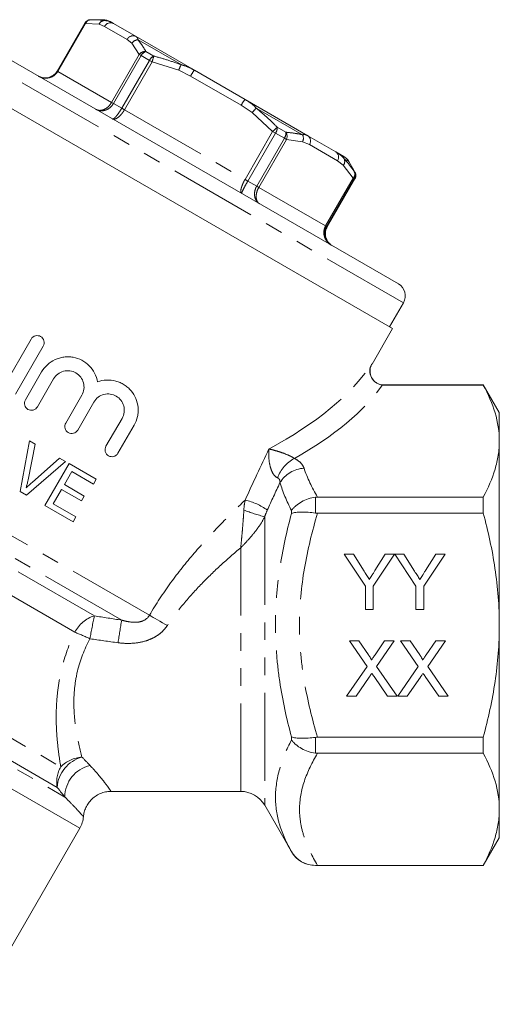
# Model space of a CAD drawing. Units: millimetres. Extents: x -25 to 580, y 23 to 310.
# Drawn here: x 172 to 207, y 231 to 302 of the extents above; entities that cross this region are included whole.
import ezdxf

# ---------------------------------------------------------------- set-up
doc = ezdxf.new("R2010")
doc.units = ezdxf.units.MM
doc.linetypes.add('PHANTOM', pattern=[12.7, 6.35, -1.27, 1.27, -1.27, 1.27, -1.27])

msp = doc.modelspace()

# ---------------------------------------------------------------- linework, layer by layer
at = {"color": 7, "linetype": 'Continuous', "lineweight": 15}
for p, q in [((176.895, 301.454), (174.9, 297.999)), ((176.895, 301.454), (176.895, 301.454)), ((177.328, 301.704), (177.477, 301.702)), ((178.211, 301.706), (177.486, 301.706)), ((178.711, 301.572), (178.958, 301.43)), ((178.958, 301.43), (180.586, 300.49)), ((199.511, 282.635), (168.768, 300.385)), ((180.586, 300.49), (184.8, 298.057)), ((199.094, 279.412), (166.5, 298.23)), ((184.8, 298.057), (188.452, 295.948)), ((188.452, 295.948), (192.982, 293.333)), ((192.982, 293.333), (195.006, 292.165)), ((195.006, 292.165), (195.568, 291.84)), ((196.296, 290.846), (195.934, 291.474)), ((196.374, 290.708), (196.293, 290.844)), ((194.379, 286.753), (196.374, 290.208)), ((196.374, 290.208), (196.374, 290.208)), ((194.379, 286.753), (194.379, 286.753)), ((198.877, 279.537), (199.877, 281.269)), ((197.612, 276.845), (199.094, 279.412)), ((171.019, 275.179), (173.022, 278.649)), ((173.889, 278.148), (171.886, 274.679)), ((172.609, 274.261), (173.774, 276.279)), ((174.641, 275.778), (173.476, 273.76)), ((205.635, 275.332), (198.455, 275.332)), ((205.635, 275.345), (198.478, 275.345)), ((206.789, 273.345), (205.635, 275.345)), ((205.635, 275.332), (205.635, 275.345)), ((175.513, 272.585), (176.678, 274.602)), ((177.545, 274.102), (176.38, 272.084)), ((206.789, 273.345), (206.789, 271.288)), ((178.417, 270.908), (179.581, 272.926)), ((180.449, 272.425), (179.284, 270.408)), ((172.898, 271.312), (172.235, 267.653)), ((172.794, 268.476), (173.321, 271.068)), ((173.321, 271.068), (172.898, 271.312)), ((206.789, 271.288), (206.789, 257.995)), ((172.696, 267.387), (175.493, 269.814)), ((175.069, 270.058), (173.086, 268.307)), ((175.769, 269.655), (174.019, 266.623)), ((175.493, 269.814), (175.069, 270.058)), ((177.712, 268.533), (175.769, 269.655)), ((175.417, 268.148), (175.956, 269.08)), ((175.956, 269.08), (177.51, 268.183)), ((176.855, 267.318), (175.417, 268.148)), ((177.51, 268.183), (177.712, 268.533)), ((172.235, 267.653), (172.696, 267.387)), ((174.609, 266.749), (175.215, 267.798)), ((175.215, 267.798), (176.653, 266.968)), ((176.653, 266.968), (176.855, 267.318)), ((174.019, 266.623), (176.04, 265.457)), ((176.242, 265.807), (174.609, 266.749)), ((193.682, 267.245), (205.635, 267.245)), ((205.635, 266.082), (205.635, 267.245)), ((205.635, 266.082), (193.682, 266.082)), ((176.04, 265.457), (176.242, 265.807)), ((195.595, 263.115), (196.263, 263.115)), ((197.134, 260.809), (195.595, 263.115)), ((196.263, 263.115), (197.038, 261.892)), ((199.236, 263.115), (197.698, 260.809)), ((197.823, 261.938), (198.569, 263.115)), ((198.569, 263.115), (199.236, 263.115)), ((199.246, 263.115), (199.904, 263.115)), ((200.775, 260.809), (199.246, 263.115)), ((199.904, 263.115), (200.679, 261.892)), ((202.877, 263.115), (201.339, 260.809)), ((201.464, 261.938), (202.21, 263.115)), ((202.21, 263.115), (202.877, 263.115)), ((197.134, 259.115), (197.134, 260.809)), ((197.698, 260.809), (197.698, 259.115)), ((200.775, 259.115), (200.775, 260.809)), ((201.339, 260.809), (201.339, 259.115)), ((197.698, 259.115), (197.134, 259.115)), ((201.339, 259.115), (200.775, 259.115)), ((206.789, 257.995), (206.789, 244.701)), ((195.978, 256.866), (196.658, 256.866)), ((197.251, 255.018), (195.978, 256.866)), ((196.658, 256.866), (197.356, 255.853)), ((197.824, 255.852), (198.52, 256.866)), ((199.209, 256.866), (197.936, 255.012)), ((198.52, 256.866), (199.209, 256.866)), ((199.671, 256.866), (200.35, 256.866)), ((200.944, 255.018), (199.671, 256.866)), ((200.35, 256.866), (201.048, 255.853)), ((201.517, 255.852), (202.212, 256.866)), ((202.901, 256.866), (201.628, 255.012)), ((202.212, 256.866), (202.901, 256.866)), ((195.773, 252.866), (197.251, 255.018)), ((197.936, 255.012), (199.414, 252.866)), ((199.465, 252.866), (200.944, 255.018)), ((201.628, 255.012), (203.106, 252.866)), ((197.408, 254.242), (196.461, 252.866)), ((198.734, 252.866), (197.76, 254.279)), ((201.1, 254.242), (200.154, 252.866)), ((202.426, 252.866), (201.453, 254.279)), ((196.461, 252.866), (195.773, 252.866)), ((199.414, 252.866), (198.734, 252.866)), ((200.154, 252.866), (199.465, 252.866)), ((203.106, 252.866), (202.426, 252.866)), ((193.682, 249.908), (205.635, 249.908)), ((205.635, 248.745), (205.635, 249.908)), ((205.635, 248.745), (193.682, 248.745)), ((178.771, 245.995), (188.135, 245.995)), ((189.867, 244.995), (191.801, 241.645)), ((206.789, 244.701), (206.789, 242.645)), ((169.195, 230.625), (176.531, 243.331)), ((205.635, 240.645), (206.789, 242.645)), ((193.533, 240.645), (205.635, 240.645)), ((193.682, 240.658), (205.635, 240.658)), ((205.635, 240.645), (205.635, 240.658))]:
    msp.add_line(p, q, dxfattribs=at)
at = {"color": 8, "linetype": 'PHANTOM', "lineweight": 0}
for p, q in [((176.94, 301.428), (174.945, 297.973)), ((176.895, 301.454), (176.94, 301.428)), ((177.919, 301.375), (176.94, 301.428)), ((178.31, 301.649), (178.211, 301.706)), ((178.32, 301.221), (177.919, 301.375)), ((179.948, 300.281), (178.32, 301.221)), ((199.877, 281.269), (167.401, 300.019)), ((180.281, 300.011), (179.948, 300.281)), ((180.817, 299.19), (180.281, 300.011)), ((183.831, 298.462), (180.731, 300.252)), ((181.295, 299.414), (181.876, 299.079)), ((178.823, 295.734), (180.817, 299.19)), ((180.953, 299.111), (178.958, 295.656)), ((179.551, 295.314), (181.546, 298.769)), ((181.745, 298.654), (179.75, 295.199)), ((180.817, 299.19), (180.953, 299.111)), ((181.546, 298.769), (180.953, 299.111)), ((181.546, 298.769), (181.745, 298.654)), ((183.667, 298.057), (181.745, 298.654)), ((174.9, 297.999), (174.945, 297.973)), ((174.945, 297.973), (178.823, 295.734)), ((184.523, 297.639), (183.667, 298.057)), ((188.175, 295.531), (184.523, 297.639)), ((178.823, 295.734), (178.958, 295.656)), ((178.958, 295.656), (179.551, 295.314)), ((179.551, 295.314), (179.75, 295.199)), ((179.75, 295.199), (188.447, 290.177)), ((188.964, 294.998), (188.175, 295.531)), ((190.442, 293.633), (188.964, 294.998)), ((192.594, 293.402), (189.261, 295.326)), ((188.447, 290.177), (190.442, 293.633)), ((190.442, 293.633), (190.648, 293.514)), ((190.775, 293.94), (191.399, 293.58)), ((190.648, 293.514), (188.653, 290.059)), ((189.291, 289.691), (191.285, 293.146)), ((191.44, 293.057), (189.445, 289.602)), ((191.285, 293.146), (190.648, 293.514)), ((191.285, 293.146), (191.44, 293.057)), ((192.603, 292.897), (191.44, 293.057)), ((193.093, 292.692), (192.603, 292.897)), ((195.116, 291.523), (193.093, 292.692)), ((195.539, 291.202), (195.116, 291.523)), ((195.934, 291.474), (195.603, 291.665)), ((196.259, 290.274), (195.539, 291.202)), ((196.33, 290.733), (196.374, 290.708)), ((188.447, 290.177), (188.653, 290.059)), ((188.653, 290.059), (189.291, 289.691)), ((194.264, 286.819), (196.259, 290.274)), ((196.329, 290.234), (194.335, 286.779)), ((194.379, 286.753), (196.374, 290.208)), ((196.259, 290.274), (196.329, 290.234)), ((196.374, 290.208), (196.329, 290.234)), ((189.291, 289.691), (189.445, 289.602)), ((189.445, 289.602), (194.264, 286.819)), ((194.264, 286.819), (194.335, 286.779)), ((194.335, 286.779), (194.379, 286.753)), ((197.572, 276.819), (197.612, 276.845)), ((198.478, 275.345), (198.455, 275.332)), ((181.554, 258.708), (154.404, 274.383)), ((179.555, 258.362), (154.566, 272.79)), ((177.58, 258.669), (155.662, 271.323)), ((176.167, 257.485), (155.606, 269.356)), ((193.533, 267.235), (193.533, 266.092)), ((191.801, 266.065), (191.801, 266.275)), ((189.867, 265.816), (189.867, 244.995)), ((188.135, 245.995), (188.135, 263.585)), ((153.912, 260.035), (175.158, 247.769)), ((152.235, 258.991), (175.452, 245.587)), ((174.898, 246.286), (152.807, 259.04)), ((176.531, 243.331), (150.693, 258.249)), ((191.801, 249.715), (191.801, 249.925)), ((193.533, 249.898), (193.533, 248.754)), ((191.801, 241.645), (191.801, 241.645)), ((193.533, 240.657), (193.533, 240.645))]:
    msp.add_line(p, q, dxfattribs=at)
at = {"color": 8, "linetype": 'PHANTOM', "lineweight": 0, "flags": 128}
msp.add_lwpolyline([(181.554, 258.708), (181.682, 258.635), (181.824, 258.554), (181.976, 258.466), (182.138, 258.373), (182.308, 258.276), (182.484, 258.175), (182.663, 258.072), (182.845, 257.967)], dxfattribs=at)
at = {"color": 7, "linetype": 'Continuous', "lineweight": 15}
for centre, radius, start, end in [((177.328, 301.204), 0.5, 91.2685, 150), ((178.211, 300.706), 1, 60, 90), ((195.068, 290.974), 1, 30, 60), ((195.941, 290.458), 0.5, 330, 28.7315), ((195.248, 286.251), 1, 229.02933, 240), ((199.011, 281.769), 1, 330, 60), ((188.135, 243.995), 2, 30, 90), ((174.799, 244.331), 2, 330, 355.64032), ((193.533, 242.645), 2, 210, 270)]:
    msp.add_arc(centre, radius, start, end, dxfattribs=at)
at = {"color": 8, "linetype": 'PHANTOM', "lineweight": 0}
for centre, radius, start, end in [((177.34, 301.277), 0.428, 91.62877, 159.25677), ((178.341, 301.19), 0.46, 93.90504, 156.39307), ((178.744, 301.005), 0.476, 63.32801, 152.98006), ((180.372, 300.065), 0.476, 63.32801, 152.98006), ((180.736, 299.702), 0.55, 90.56496, 145.76412), ((181.268, 298.85), 0.565, 87.23564, 142.98056), ((181.508, 298.827), 0.624, 109.92585, 152.85841), ((182.143, 298.464), 0.67, 113.50751, 152.93318), ((185.987, 297.583), 4.375, 160.0128, 165.83294), ((187.953, 296.554), 4.542, 155.16201, 160.67862), ((186.34, 296.734), 2.03, 139.33911, 153.51704), ((189.992, 294.626), 2.03, 139.33911, 153.51704), ((192.62, 291.992), 4.733, 135.2017, 140.56522), ((193.775, 290.365), 4.667, 129.9972, 135.56517), ((189.977, 293.946), 0.798, 327.18698, 359.56947), ((190.686, 293.534), 0.714, 327.0759, 3.74331), ((190.889, 293.277), 0.593, 338.17111, 30.75903), ((192.085, 293.14), 0.573, 334.86618, 27.25217), ((192.711, 292.956), 0.464, 325.27333, 54.32373), ((194.735, 291.788), 0.464, 325.27333, 54.32373), ((195.177, 291.488), 0.462, 321.70174, 22.51223), ((195.944, 290.558), 0.424, 318.00084, 24.36065), ((195.896, 290.484), 0.5, 329.94722, 29.80943), ((195.941, 290.458), 0.5, 329.99637, 29.98697), ((193.322, 267.664), 2.712, 119.04106, 158.98949), ((192.862, 267.106), 2.231, 94.08416, 147.96247), ((187.544, 262.931), 4.196, 53.27167, 77.4093), ((195.543, 285.961), 20.929, 249.93965, 254.26321), ((178.284, 256.394), 2.382, 107.19492, 152.7283), ((240.394, 245.691), 64.141, 168.32645, 169.83015), ((234.13, 248.575), 55.445, 169.83348, 171.5448), ((168.253, 237.499), 21.496, 65.22619, 68.3993), ((177.343, 246.114), 2.451, 105.59529, 175.97745), ((176.866, 246.08), 2.402, 94.34723, 135.31303), ((177.005, 246.68), 2.143, 149.48201, 190.60598), ((177.758, 245.601), 2.306, 102.04945, 180.33482)]:
    msp.add_arc(centre, radius, start, end, dxfattribs=at)
for centre, major_axis, ratio, start_param, end_param in [((175.689, 276.874), (23.103, 4.808), 0.45493, 5.292008, 5.84936), ((175.689, 276.008), (23.968, 4.034), 0.451416, 5.382668, 5.868173)]:
    msp.add_ellipse(centre, major_axis=major_axis, ratio=ratio, start_param=start_param, end_param=end_param, dxfattribs=at)
for points, knots in [([(177.477, 301.702), (177.59, 301.703), (177.876, 301.704), (178.146, 301.67), (178.31, 301.649)], [0, 0, 0, 0, 0.396442, 1, 1, 1, 1]), ([(180.586, 300.49), (180.622, 300.465), (180.697, 300.416), (180.719, 300.307), (180.731, 300.252)], [0, 0, 0, 0, 0.495198, 1, 1, 1, 1]), ([(180.731, 300.252), (180.828, 300.125), (181.029, 299.864), (181.205, 299.566), (181.295, 299.414)], [0, 0, 0, 0, 0.486552, 1, 1, 1, 1]), ([(181.876, 299.079), (182.196, 298.989), (182.855, 298.805), (183.5, 298.578), (183.831, 298.462)], [0, 0, 0, 0, 0.486513, 1, 1, 1, 1]), ([(174.945, 297.973), (174.944, 297.971), (174.887, 297.874), (174.738, 297.699), (174.479, 297.553), (174.187, 297.48), (173.874, 297.487), (173.642, 297.571), (173.535, 297.632), (173.531, 297.635)], [0, 0, 0, 0, 0.004194, 0.209994, 0.417212, 0.545739, 0.769767, 0.99001, 1, 1, 1, 1]), ([(183.831, 298.462), (183.997, 298.413), (184.335, 298.315), (184.644, 298.144), (184.8, 298.057)], [0, 0, 0, 0, 0.493497, 1, 1, 1, 1]), ([(177.686, 295.236), (177.689, 295.234), (177.764, 295.191), (177.934, 295.143), (178.174, 295.178), (178.409, 295.285), (178.627, 295.454), (178.765, 295.635), (178.821, 295.732), (178.823, 295.734)], [0, 0, 0, 0, 0.0099904, 0.2302334, 0.4542609, 0.5827884, 0.7900062, 0.9958059, 1, 1, 1, 1]), ([(188.452, 295.948), (188.598, 295.861), (188.893, 295.684), (189.138, 295.446), (189.261, 295.326)], [0, 0, 0, 0, 0.495198, 1, 1, 1, 1]), ([(178.958, 295.656), (178.957, 295.654), (178.9, 295.557), (178.756, 295.379), (178.518, 295.222), (178.254, 295.132), (177.979, 295.117), (177.779, 295.183), (177.69, 295.234), (177.686, 295.236)], [0, 0, 0, 0, 0.004189, 0.209789, 0.417023, 0.545655, 0.769853, 0.990022, 1, 1, 1, 1]), ([(178.885, 294.544), (178.886, 294.543), (178.906, 294.532), (178.966, 294.547), (179.084, 294.652), (179.223, 294.815), (179.374, 295.022), (179.494, 295.214), (179.55, 295.312), (179.551, 295.314)], [0, 0, 0, 0, 0.009978, 0.2301472, 0.4543451, 0.5829765, 0.7902109, 0.9958107, 1, 1, 1, 1]), ([(179.75, 295.199), (179.749, 295.197), (179.721, 295.148), (179.66, 295.051), (179.564, 294.921), (179.462, 294.804), (179.351, 294.697), (179.24, 294.612), (179.132, 294.552), (179.039, 294.521), (178.957, 294.516), (178.909, 294.53), (178.887, 294.543), (178.885, 294.544)], [0, 0, 0, 0, 0.004181, 0.105548, 0.210158, 0.312301, 0.417498, 0.545634, 0.656105, 0.769767, 0.878491, 0.99004, 1, 1, 1, 1]), ([(189.261, 295.326), (189.514, 295.11), (190.034, 294.665), (190.524, 294.186), (190.775, 293.94)], [0, 0, 0, 0, 0.486552, 1, 1, 1, 1]), ([(191.399, 293.58), (191.597, 293.561), (192.004, 293.522), (192.394, 293.443), (192.594, 293.402)], [0, 0, 0, 0, 0.486513, 1, 1, 1, 1]), ([(192.594, 293.402), (192.664, 293.41), (192.806, 293.424), (192.923, 293.364), (192.982, 293.333)], [0, 0, 0, 0, 0.493497, 1, 1, 1, 1]), ([(195.006, 292.165), (195.113, 292.099), (195.331, 291.967), (195.512, 291.766), (195.603, 291.665)], [0, 0, 0, 0, 0.495198, 1, 1, 1, 1]), ([(195.603, 291.665), (195.728, 291.522), (195.984, 291.23), (196.213, 290.902), (196.33, 290.733)], [0, 0, 0, 0, 0.486552, 1, 1, 1, 1]), ([(188.204, 289.163), (188.203, 289.164), (188.188, 289.173), (188.165, 289.2), (188.146, 289.262), (188.143, 289.349), (188.157, 289.462), (188.188, 289.593), (188.236, 289.737), (188.293, 289.878), (188.363, 290.025), (188.417, 290.125), (188.446, 290.176), (188.447, 290.177)], [0, 0, 0, 0, 0.00996, 0.118691, 0.230234, 0.340731, 0.454366, 0.582502, 0.684675, 0.789842, 0.891222, 0.995819, 1, 1, 1, 1]), ([(188.653, 290.059), (188.652, 290.057), (188.595, 289.959), (188.484, 289.762), (188.364, 289.537), (188.269, 289.349), (188.207, 289.212), (188.198, 289.167), (188.204, 289.163), (188.204, 289.163)], [0, 0, 0, 0, 0.004189, 0.209789, 0.417023, 0.545655, 0.769853, 0.990022, 1, 1, 1, 1]), ([(189.494, 288.419), (189.49, 288.421), (189.409, 288.468), (189.269, 288.599), (189.161, 288.834), (189.122, 289.099), (189.149, 289.379), (189.233, 289.591), (189.29, 289.689), (189.291, 289.691)], [0, 0, 0, 0, 0.009978, 0.230147, 0.454345, 0.582977, 0.790211, 0.995811, 1, 1, 1, 1]), ([(189.445, 289.602), (189.444, 289.6), (189.387, 289.502), (189.296, 289.294), (189.246, 289.028), (189.253, 288.781), (189.32, 288.569), (189.426, 288.458), (189.491, 288.42), (189.494, 288.419)], [0, 0, 0, 0, 0.004194, 0.209994, 0.417212, 0.545739, 0.769767, 0.99001, 1, 1, 1, 1]), ([(194.658, 285.437), (194.654, 285.44), (194.55, 285.5), (194.366, 285.656), (194.209, 285.92), (194.13, 286.208), (194.13, 286.503), (194.207, 286.719), (194.263, 286.817), (194.264, 286.819)], [0, 0, 0, 0, 0.0099904, 0.2302334, 0.4542609, 0.5827884, 0.7900062, 0.9958059, 1, 1, 1, 1]), ([(194.335, 286.779), (194.333, 286.777), (194.277, 286.679), (194.197, 286.464), (194.187, 286.175), (194.251, 285.895), (194.39, 285.642), (194.559, 285.495), (194.654, 285.439), (194.658, 285.437)], [0, 0, 0, 0, 0.0041893, 0.2097891, 0.4170235, 0.5456549, 0.7698528, 0.990022, 1, 1, 1, 1]), ([(190.79, 268.636), (190.715, 268.664), (190.64, 268.719), (190.51, 268.866), (190.457, 268.952), (190.321, 269.228), (190.265, 269.422), (190.189, 269.804), (190.168, 269.993), (190.152, 270.361), (190.157, 270.541), (190.173, 270.714)], [0, 0, 0, 0, 0.125, 0.125, 0.25, 0.25, 0.5, 0.5, 0.75, 0.75, 1, 1, 1, 1]), ([(192.005, 270.035), (191.945, 270.077), (191.866, 270.123), (191.688, 270.215), (191.596, 270.257), (191.321, 270.375), (191.151, 270.437), (190.835, 270.542), (190.688, 270.585), (190.416, 270.659), (190.289, 270.689), (190.173, 270.714)], [0, 0, 0, 0, 0.125, 0.125, 0.25, 0.25, 0.5, 0.5, 0.75, 0.75, 1, 1, 1, 1]), ([(192.005, 270.035), (192.192, 269.939), (192.346, 269.829), (192.581, 269.59), (192.66, 269.463), (192.703, 269.331)], [0, 0, 0, 0, 0.5, 0.5, 1, 1, 1, 1]), ([(190.971, 268.29), (190.976, 268.365), (190.968, 268.437), (190.912, 268.561), (190.861, 268.611), (190.79, 268.636)], [0, 0, 0, 0, 0.5, 0.5, 1, 1, 1, 1]), ([(181.554, 258.708), (182.025, 259.527), (182.537, 260.302), (183.621, 261.79), (184.192, 262.503), (185.375, 263.882), (185.989, 264.551), (187.222, 265.828), (187.842, 266.438), (188.459, 267.025)], [0, 0, 0, 0, 0.25, 0.25, 0.5, 0.5, 0.75, 0.75, 1, 1, 1, 1]), ([(188.364, 266.301), (188.352, 266.068), (188.336, 265.834), (188.301, 265.365), (188.282, 265.13), (188.242, 264.672), (188.221, 264.448), (188.178, 264.009), (188.156, 263.792), (188.135, 263.585)], [0, 0, 0, 0, 0.25, 0.25, 0.5, 0.5, 0.75, 0.75, 1, 1, 1, 1]), ([(191.801, 249.925), (191.442, 251.245), (191.151, 252.578), (190.851, 254.604), (190.774, 255.285), (190.672, 256.648), (190.646, 257.332), (190.647, 259.385), (190.755, 260.739), (191.153, 263.42), (191.443, 264.747), (191.801, 266.065)], [0, 0, 0, 0, 0.25, 0.25, 0.375, 0.375, 0.5, 0.5, 0.75, 0.75, 1, 1, 1, 1]), ([(193.682, 266.082), (193.289, 264.767), (192.962, 263.441), (192.507, 260.758), (192.38, 259.4), (192.377, 257.333), (192.408, 256.645), (192.527, 255.274), (192.616, 254.59), (192.959, 252.559), (193.288, 251.226), (193.682, 249.908)], [0, 0, 0, 0, 0.25, 0.25, 0.5, 0.5, 0.625, 0.625, 0.75, 0.75, 1, 1, 1, 1]), ([(189.867, 265.816), (189.763, 265.608), (189.641, 265.405), (189.373, 265.006), (189.228, 264.812), (188.927, 264.437), (188.772, 264.258), (188.456, 263.911), (188.294, 263.743), (188.135, 263.585)], [0, 0, 0, 0, 0.25, 0.25, 0.5, 0.5, 0.75, 0.75, 1, 1, 1, 1]), ([(188.135, 263.585), (187.654, 263.181), (187.175, 262.763), (186.235, 261.899), (185.775, 261.454), (184.88, 260.529), (184.446, 260.05), (183.615, 259.046), (183.217, 258.522), (182.845, 257.967)], [0, 0, 0, 0, 0.25, 0.25, 0.5, 0.5, 0.75, 0.75, 1, 1, 1, 1]), ([(179.555, 258.362), (179.725, 258.312), (179.897, 258.27), (180.248, 258.213), (180.428, 258.198), (180.789, 258.217), (180.973, 258.252), (181.312, 258.414), (181.459, 258.543), (181.554, 258.708)], [0, 0, 0, 0, 0.25, 0.25, 0.5, 0.5, 0.75, 0.75, 1, 1, 1, 1]), ([(175.158, 247.769), (175.107, 248.071), (175.057, 248.394), (174.967, 249.07), (174.927, 249.425), (174.864, 250.169), (174.841, 250.557), (174.822, 251.367), (174.826, 251.786), (174.869, 252.637), (174.908, 253.071), (175.032, 253.954), (175.118, 254.406), (175.445, 255.746), (175.759, 256.624), (176.167, 257.485)], [0, 0, 0, 0, 0.125, 0.125, 0.25, 0.25, 0.375, 0.375, 0.5, 0.5, 0.625, 0.625, 0.75, 0.75, 1, 1, 1, 1]), ([(182.845, 257.967), (182.752, 257.829), (182.647, 257.702), (182.414, 257.469), (182.286, 257.363), (182.012, 257.175), (181.869, 257.094), (181.57, 256.954), (181.414, 256.895), (180.938, 256.753), (180.609, 256.702), (179.947, 256.668), (179.617, 256.685), (179.287, 256.728)], [0, 0, 0, 0, 0.125, 0.125, 0.25, 0.25, 0.375, 0.375, 0.5, 0.5, 0.75, 0.75, 1, 1, 1, 1]), ([(177.261, 257.017), (176.852, 256.258), (176.552, 255.476), (176.266, 254.274), (176.199, 253.867), (176.117, 253.079), (176.101, 252.694), (176.106, 251.943), (176.128, 251.574), (176.197, 250.868), (176.244, 250.531), (176.407, 249.57), (176.544, 248.992), (176.684, 248.475)], [0, 0, 0, 0, 0.25, 0.25, 0.375, 0.375, 0.5, 0.5, 0.625, 0.625, 0.75, 0.75, 1, 1, 1, 1]), ([(191.801, 241.645), (191.442, 242.275), (191.152, 242.912), (190.852, 243.891), (190.776, 244.221), (190.672, 244.891), (190.646, 245.231), (190.647, 246.253), (190.753, 246.941), (191.15, 248.327), (191.442, 249.025), (191.801, 249.715)], [0, 0, 0, 0, 0.25, 0.25, 0.375, 0.375, 0.5, 0.5, 0.75, 0.75, 1, 1, 1, 1]), ([(193.682, 248.745), (193.288, 248.086), (192.958, 247.416), (192.503, 246.068), (192.379, 245.389), (192.378, 244.362), (192.409, 244.016), (192.529, 243.332), (192.618, 242.993), (192.96, 241.982), (193.288, 241.317), (193.682, 240.658)], [0, 0, 0, 0, 0.25, 0.25, 0.5, 0.5, 0.625, 0.625, 0.75, 0.75, 1, 1, 1, 1]), ([(177.277, 247.856), (177.418, 247.704), (177.703, 247.398), (178.037, 247), (178.309, 246.656), (178.565, 246.312), (178.754, 246.04), (178.766, 246.023), (178.771, 246.015)], [0, 0, 0, 0, 0.139806, 0.281136, 0.417795, 0.555845, 0.799058, 1, 1, 1, 1]), ([(176.779, 244.178), (176.775, 244.183), (176.765, 244.195), (176.55, 244.445), (176.156, 244.89), (175.688, 245.353), (175.452, 245.587)], [0, 0, 0, 0, 0.197322, 0.450121, 0.721614, 1, 1, 1, 1])]:
    msp.add_open_spline(points, degree=3, knots=knots, dxfattribs=at)
at = {"color": 7, "linetype": 'Continuous', "lineweight": 15}
for points, knots in [([(178.31, 301.649), (178.427, 301.63), (178.664, 301.589), (178.859, 301.484), (178.958, 301.43)], [0, 0, 0, 0, 0.493497, 1, 1, 1, 1]), ([(173.71, 297.569), (173.759, 297.549), (173.915, 297.485), (174.16, 297.498), (174.442, 297.574), (174.694, 297.724), (174.842, 297.9), (174.899, 297.997), (174.9, 297.999)], [0, 0, 0, 0, 0.119839, 0.376161, 0.523224, 0.760151, 0.99521, 1, 1, 1, 1]), ([(194.602, 285.507), (194.559, 285.54), (194.427, 285.643), (194.315, 285.861), (194.24, 286.144), (194.244, 286.437), (194.322, 286.653), (194.378, 286.751), (194.379, 286.753)], [0, 0, 0, 0, 0.120337, 0.376514, 0.523493, 0.760287, 0.995213, 1, 1, 1, 1]), ([(173.022, 278.649), (173.088, 278.764), (173.201, 278.849), (173.453, 278.916), (173.593, 278.897), (173.818, 278.768), (173.904, 278.657), (173.974, 278.402), (173.956, 278.263), (173.889, 278.148)], [0, 0, 0, 0, 0.25, 0.25, 0.5, 0.5, 0.75, 0.75, 1, 1, 1, 1]), ([(173.774, 276.279), (173.886, 276.473), (174.025, 276.646), (174.355, 276.947), (174.541, 277.071), (174.844, 277.212), (174.949, 277.251), (175.162, 277.313), (175.271, 277.335), (175.491, 277.364), (175.604, 277.37), (175.826, 277.364), (175.936, 277.353), (176.264, 277.294), (176.478, 277.22), (176.87, 277.013), (177.052, 276.878), (177.363, 276.564), (177.496, 276.381), (177.697, 275.988), (177.768, 275.776), (177.806, 275.555)], [0, 0, 0, 0, 0.125, 0.125, 0.25, 0.25, 0.3125, 0.3125, 0.375, 0.375, 0.4375, 0.4375, 0.5, 0.5, 0.625, 0.625, 0.75, 0.75, 0.875, 0.875, 1, 1, 1, 1]), ([(198.357, 275.337), (198.274, 275.346), (198.193, 275.365), (198.036, 275.423), (197.96, 275.463), (197.754, 275.606), (197.639, 275.737), (197.486, 276.034), (197.448, 276.199), (197.453, 276.521), (197.495, 276.681), (197.572, 276.819)], [0, 0, 0, 0, 0.125, 0.125, 0.25, 0.25, 0.5, 0.5, 0.75, 0.75, 1, 1, 1, 1]), ([(198.478, 275.341), (198.454, 275.34), (198.335, 275.334), (198.134, 275.383), (197.892, 275.503), (197.69, 275.685), (197.541, 275.921), (197.466, 276.178), (197.459, 276.421), (197.503, 276.629), (197.556, 276.769), (197.599, 276.834), (197.608, 276.847)], [0, 0, 0, 0, 0.034311, 0.167923, 0.286163, 0.415639, 0.548131, 0.677828, 0.790182, 0.889773, 0.977869, 1, 1, 1, 1]), ([(176.678, 274.602), (176.755, 274.737), (176.805, 274.884), (176.845, 275.19), (176.835, 275.346), (176.755, 275.642), (176.686, 275.784), (176.5, 276.026), (176.382, 276.131), (176.116, 276.284), (175.968, 276.335), (175.662, 276.376), (175.507, 276.366), (175.206, 276.286), (175.067, 276.217), (174.822, 276.03), (174.719, 275.913), (174.641, 275.778)], [0, 0, 0, 0, 0.125, 0.125, 0.25, 0.25, 0.375, 0.375, 0.5, 0.5, 0.625, 0.625, 0.75, 0.75, 0.875, 0.875, 1, 1, 1, 1]), ([(177.806, 275.555), (178.019, 275.634), (178.238, 275.678), (178.688, 275.699), (178.911, 275.674), (179.234, 275.588), (179.34, 275.551), (179.542, 275.462), (179.639, 275.41), (179.824, 275.292), (179.914, 275.225), (180.079, 275.08), (180.155, 275.003), (180.367, 274.752), (180.484, 274.562), (180.654, 274.159), (180.71, 273.941), (180.741, 273.611), (180.743, 273.5), (180.73, 273.277), (180.715, 273.164), (180.644, 272.835), (180.563, 272.623), (180.449, 272.425)], [0, 0, 0, 0, 0.125, 0.125, 0.25, 0.25, 0.3125, 0.3125, 0.375, 0.375, 0.4375, 0.4375, 0.5, 0.5, 0.625, 0.625, 0.75, 0.75, 0.8125, 0.8125, 0.875, 0.875, 1, 1, 1, 1]), ([(205.635, 275.332), (205.992, 274.668), (206.283, 274), (206.682, 272.653), (206.789, 271.974), (206.789, 271.288)], [0, 0, 0, 0, 0.5, 0.5, 1, 1, 1, 1]), ([(179.581, 272.926), (179.66, 273.062), (179.71, 273.212), (179.749, 273.519), (179.738, 273.676), (179.657, 273.97), (179.588, 274.11), (179.404, 274.35), (179.287, 274.452), (179.025, 274.605), (178.879, 274.657), (178.575, 274.699), (178.42, 274.691), (178.118, 274.613), (177.977, 274.545), (177.728, 274.356), (177.624, 274.238), (177.545, 274.102)], [0, 0, 0, 0, 0.125, 0.125, 0.25, 0.25, 0.375, 0.375, 0.5, 0.5, 0.625, 0.625, 0.75, 0.75, 0.875, 0.875, 1, 1, 1, 1]), ([(173.476, 273.76), (173.41, 273.646), (173.298, 273.561), (173.046, 273.493), (172.906, 273.512), (172.679, 273.642), (172.593, 273.753), (172.525, 274.008), (172.543, 274.147), (172.609, 274.261)], [0, 0, 0, 0, 0.25, 0.25, 0.5, 0.5, 0.75, 0.75, 1, 1, 1, 1]), ([(176.38, 272.084), (176.314, 271.969), (176.201, 271.884), (175.949, 271.817), (175.81, 271.835), (175.584, 271.965), (175.498, 272.075), (175.429, 272.331), (175.446, 272.47), (175.513, 272.585)], [0, 0, 0, 0, 0.25, 0.25, 0.5, 0.5, 0.75, 0.75, 1, 1, 1, 1]), ([(179.284, 270.408), (179.216, 270.29), (179.1, 270.205), (178.848, 270.141), (178.712, 270.16), (178.49, 270.287), (178.404, 270.394), (178.332, 270.649), (178.349, 270.791), (178.417, 270.908)], [0, 0, 0, 0, 0.25, 0.25, 0.5, 0.5, 0.75, 0.75, 1, 1, 1, 1]), ([(206.789, 271.288), (206.789, 270.948), (206.763, 270.604), (206.659, 269.922), (206.581, 269.583), (206.281, 268.573), (205.991, 267.906), (205.635, 267.245)], [0, 0, 0, 0, 0.25, 0.25, 0.5, 0.5, 1, 1, 1, 1]), ([(172.658, 267.901), (172.684, 267.996), (172.709, 268.091), (172.731, 268.187), (172.743, 268.235), (172.754, 268.283), (172.764, 268.331), (172.774, 268.379), (172.784, 268.427), (172.794, 268.476)], [0, 0, 0, 0, 0.0002949752, 0.0002949752, 0.0002949752, 0.0004426175, 0.0004426175, 0.0004426175, 0.0005903041, 0.0005903041, 0.0005903041, 0.0005903041]), ([(173.086, 268.307), (173.013, 268.241), (172.94, 268.176), (172.868, 268.108), (172.833, 268.075), (172.797, 268.04), (172.763, 268.006), (172.728, 267.971), (172.693, 267.936), (172.658, 267.901)], [0, 0, 0, 0, 0.000294726, 0.000294726, 0.000294726, 0.0004422238, 0.0004422238, 0.0004422238, 0.0005897592, 0.0005897592, 0.0005897592, 0.0005897592]), ([(193.533, 267.235), (193.353, 267.211), (193.179, 267.171), (192.839, 267.058), (192.675, 266.986), (192.375, 266.818), (192.235, 266.72), (192.053, 266.562), (191.997, 266.507), (191.892, 266.394), (191.844, 266.334), (191.801, 266.275)], [0, 0, 0, 0, 0.25, 0.25, 0.5, 0.5, 0.75, 0.75, 0.875, 0.875, 1, 1, 1, 1]), ([(193.533, 266.092), (193.353, 266.117), (193.179, 266.135), (192.839, 266.158), (192.675, 266.162), (192.375, 266.158), (192.235, 266.148), (192.053, 266.124), (191.997, 266.114), (191.892, 266.092), (191.844, 266.079), (191.801, 266.065)], [0, 0, 0, 0, 0.25, 0.25, 0.5, 0.5, 0.75, 0.75, 0.875, 0.875, 1, 1, 1, 1]), ([(206.789, 257.995), (206.789, 258.676), (206.763, 259.359), (206.659, 260.728), (206.58, 261.414), (206.278, 263.443), (205.987, 264.771), (205.635, 266.082)], [0, 0, 0, 0, 0.25, 0.25, 0.5, 0.5, 1, 1, 1, 1]), ([(197.038, 261.892), (197.073, 261.837), (197.14, 261.732), (197.238, 261.578), (197.33, 261.434), (197.388, 261.341), (197.416, 261.297)], [0, 0, 0, 0, 0.27481, 0.53324, 0.77433, 1, 1, 1, 1]), ([(197.416, 261.297), (197.445, 261.341), (197.505, 261.436), (197.601, 261.587), (197.709, 261.756), (197.784, 261.875), (197.823, 261.938)], [0, 0, 0, 0, 0.207834, 0.444075, 0.707834, 1, 1, 1, 1]), ([(200.679, 261.892), (200.714, 261.837), (200.781, 261.732), (200.879, 261.578), (200.971, 261.434), (201.029, 261.341), (201.057, 261.297)], [0, 0, 0, 0, 0.27481, 0.53324, 0.77433, 1, 1, 1, 1]), ([(201.057, 261.297), (201.086, 261.341), (201.146, 261.436), (201.242, 261.587), (201.35, 261.756), (201.425, 261.875), (201.464, 261.938)], [0, 0, 0, 0, 0.207834, 0.444075, 0.707834, 1, 1, 1, 1]), ([(205.635, 249.908), (205.99, 251.228), (206.284, 252.577), (206.683, 255.277), (206.789, 256.632), (206.789, 257.995)], [0, 0, 0, 0, 0.5, 0.5, 1, 1, 1, 1]), ([(197.356, 255.853), (197.373, 255.828), (197.405, 255.78), (197.45, 255.713), (197.486, 255.653), (197.516, 255.601), (197.539, 255.557), (197.555, 255.522), (197.563, 255.494), (197.563, 255.478), (197.563, 255.471)], [0, 0, 0, 0, 0.209538, 0.393206, 0.554151, 0.689382, 0.80228, 0.889952, 0.956059, 1, 1, 1, 1]), ([(197.563, 255.471), (197.58, 255.496), (197.618, 255.551), (197.678, 255.639), (197.748, 255.741), (197.798, 255.814), (197.824, 255.852)], [0, 0, 0, 0, 0.195959, 0.429465, 0.696675, 1, 1, 1, 1]), ([(201.048, 255.853), (201.065, 255.828), (201.097, 255.78), (201.142, 255.713), (201.178, 255.653), (201.209, 255.601), (201.231, 255.557), (201.247, 255.522), (201.255, 255.494), (201.255, 255.478), (201.255, 255.471)], [0, 0, 0, 0, 0.2095384, 0.3932057, 0.5541511, 0.6893818, 0.8022796, 0.8899516, 0.9560592, 1, 1, 1, 1]), ([(201.255, 255.471), (201.273, 255.496), (201.31, 255.551), (201.371, 255.639), (201.44, 255.741), (201.49, 255.814), (201.517, 255.852)], [0, 0, 0, 0, 0.195959, 0.429465, 0.696675, 1, 1, 1, 1]), ([(197.596, 254.517), (197.576, 254.487), (197.538, 254.432), (197.485, 254.357), (197.444, 254.295), (197.419, 254.258), (197.408, 254.242)], [0, 0, 0, 0, 0.326889, 0.601754, 0.825221, 1, 1, 1, 1]), ([(197.76, 254.279), (197.732, 254.319), (197.677, 254.398), (197.623, 254.478), (197.596, 254.517)], [0, 0, 0, 0, 0.505782, 1, 1, 1, 1]), ([(201.288, 254.517), (201.268, 254.487), (201.23, 254.432), (201.178, 254.357), (201.136, 254.295), (201.111, 254.258), (201.1, 254.242)], [0, 0, 0, 0, 0.326889, 0.601754, 0.825221, 1, 1, 1, 1]), ([(201.453, 254.279), (201.425, 254.319), (201.37, 254.398), (201.315, 254.478), (201.288, 254.517)], [0, 0, 0, 0, 0.505782, 1, 1, 1, 1]), ([(193.533, 249.898), (193.353, 249.873), (193.179, 249.855), (192.839, 249.832), (192.675, 249.827), (192.375, 249.832), (192.235, 249.842), (192.053, 249.866), (191.997, 249.875), (191.892, 249.898), (191.844, 249.911), (191.801, 249.925)], [0, 0, 0, 0, 0.25, 0.25, 0.5, 0.5, 0.75, 0.75, 0.875, 0.875, 1, 1, 1, 1]), ([(193.533, 248.754), (193.353, 248.778), (193.179, 248.819), (192.839, 248.932), (192.675, 249.004), (192.375, 249.172), (192.235, 249.27), (192.053, 249.428), (191.997, 249.482), (191.892, 249.596), (191.844, 249.655), (191.801, 249.715)], [0, 0, 0, 0, 0.25, 0.25, 0.5, 0.5, 0.75, 0.75, 0.875, 0.875, 1, 1, 1, 1]), ([(205.635, 248.745), (205.992, 248.081), (206.283, 247.413), (206.682, 246.066), (206.789, 245.387), (206.789, 244.701)], [0, 0, 0, 0, 0.5, 0.5, 1, 1, 1, 1]), ([(176.796, 244.175), (176.81, 244.283), (176.838, 244.507), (176.96, 244.837), (177.144, 245.16), (177.398, 245.453), (177.718, 245.704), (178.085, 245.882), (178.447, 245.981), (178.675, 245.987), (178.772, 245.989)], [0, 0, 0, 0, 0.110805, 0.22882, 0.356282, 0.48793, 0.621631, 0.767504, 0.901522, 1, 1, 1, 1]), ([(206.789, 244.701), (206.789, 244.361), (206.763, 244.017), (206.659, 243.335), (206.581, 242.996), (206.281, 241.986), (205.991, 241.319), (205.635, 240.658)], [0, 0, 0, 0, 0.25, 0.25, 0.5, 0.5, 1, 1, 1, 1]), ([(193.533, 240.657), (193.353, 240.656), (193.179, 240.679), (192.839, 240.769), (192.675, 240.836), (192.375, 241.009), (192.235, 241.117), (192.053, 241.299), (191.997, 241.363), (191.892, 241.499), (191.844, 241.571), (191.801, 241.645)], [0, 0, 0, 0, 0.25, 0.25, 0.5, 0.5, 0.75, 0.75, 0.875, 0.875, 1, 1, 1, 1])]:
    msp.add_open_spline(points, degree=3, knots=knots, dxfattribs=at)
for points in [[(198.455, 275.332), (198.422, 275.332), (198.389, 275.334), (198.357, 275.337)], [(193.682, 267.245), (193.632, 267.245), (193.582, 267.242), (193.533, 267.235)], [(193.533, 266.092), (193.582, 266.085), (193.632, 266.082), (193.682, 266.082)], [(193.682, 249.908), (193.632, 249.908), (193.582, 249.905), (193.533, 249.898)], [(193.533, 248.754), (193.582, 248.748), (193.632, 248.745), (193.682, 248.745)], [(193.682, 240.658), (193.632, 240.658), (193.582, 240.658), (193.533, 240.657)]]:
    msp.add_open_spline(points, degree=3, dxfattribs=at)
at = {"color": 8, "linetype": 'PHANTOM', "lineweight": 0}
for points in [[(188.459, 267.025), (189.012, 268.259), (189.585, 269.488), (190.173, 270.714)], [(192.703, 269.331), (192.932, 268.624), (193.272, 267.93), (193.682, 267.245)], [(190.971, 268.29), (190.66, 267.625), (190.353, 266.959), (190.053, 266.293)], [(191.801, 266.275), (191.454, 266.942), (191.17, 267.615), (190.971, 268.29)], [(188.364, 266.301), (188.378, 266.555), (188.409, 266.797), (188.459, 267.025)], [(190.053, 266.293), (189.984, 266.139), (189.922, 265.979), (189.867, 265.816)], [(177.58, 258.669), (178.237, 258.557), (178.895, 258.456), (179.555, 258.362)], [(179.287, 256.728), (178.611, 256.816), (177.935, 256.911), (177.261, 257.017)], [(176.684, 248.475), (176.893, 248.258), (177.091, 248.051), (177.277, 247.856)], [(175.452, 245.587), (175.278, 245.807), (175.093, 246.041), (174.898, 246.286)]]:
    msp.add_open_spline(points, degree=3, dxfattribs=at)

doc.saveas('drawing.dxf')
